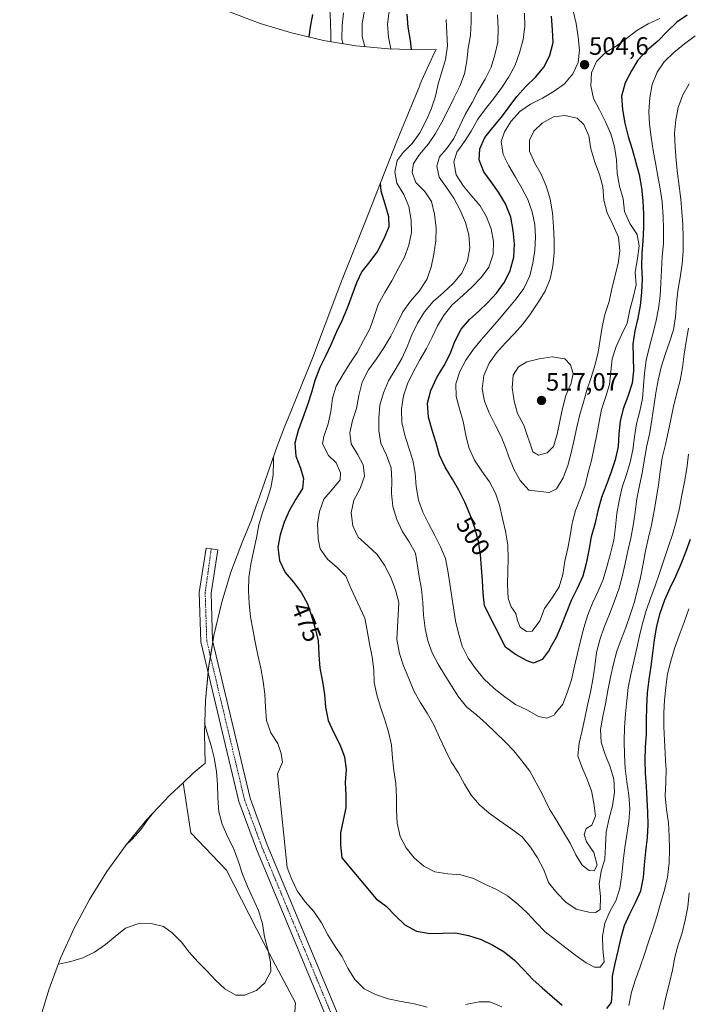
# Model space of a CAD drawing. Units: metres. Extents: x 590080 to 591384, y 4654990 to 4657314.
# Drawn here: x 590348 to 590614, y 4655924 to 4656317 of the extents above; entities that cross this region are included whole.
import ezdxf
from ezdxf.enums import TextEntityAlignment as Align

# ---------------------------------------------------------------- set-up
doc = ezdxf.new("R2010")
doc.units = ezdxf.units.M
doc.header["$MEASUREMENT"] = 0
doc.linetypes.add('TRAZO_Y_PUNTO', pattern=[1, 0.5, -0.25, 0, -0.25])
for name, color, linetype, lineweight in [('Carretera de calzada única', 19, 'Continuous', 13), ('Carretera de calzada única Cxs', 19, 'Continuous', 13), ('Carretera de calzada única eje', 19, 'TRAZO_Y_PUNTO', 0), ('Carátula', 7, 'Continuous', 5), ('Cultivos leñosos', 92, 'Continuous', 0), ('Cultivos leñosos CxS', 92, 'Continuous', 0), ('Curva de nivel maestra', 36, 'Continuous', 30), ('Curva de nivel normal', 36, 'Continuous', 0), ('Matorral', 135, 'Continuous', 0), ('Matorral CxS', 135, 'Continuous', 0), ('Punto de cota en terreno', 7, 'Continuous', 0), ('Rótulo de curva de nivel directora', 19, 'Continuous', 0), ('Rótulo de punto de cota en terreno', 19, 'Continuous', 0)]:
    doc.layers.add(name, color=color, linetype=linetype, lineweight=lineweight)
doc.styles.add('Arial', font='txt', dxfattribs={"height": 0.2})

# ---------------------------------------------------------------- blocks, each defined once
blk = doc.blocks.new('*U171')
at = {"layer": 'Curva de nivel normal', "color": 36, "linetype": 'Continuous', "lineweight": 0}
for points in [[(590604.29, 4655922.13, 465), (590605.47, 4655927.57, 465), (590606.77, 4655932.7, 465), (590608.01, 4655937.8, 465), (590608.97, 4655942.92, 465), (590610.29, 4655947.95, 465), (590611.82, 4655952.75, 465), (590613.13, 4655957.78, 465), (590614.15, 4655963.11, 465), (590614.67, 4655968.6, 465)], [(590485.21, 4656320.54, 465), (590484.27, 4656315.37, 465), (590484.23, 4656310.11, 465), (590485.35, 4656306.13, 465)]]:
    blk.add_polyline3d(points, dxfattribs=at)
blk = doc.blocks.new('*U174')
at = {"layer": 'Curva de nivel normal', "color": 36, "linetype": 'Continuous', "lineweight": 0}
blk.add_polyline3d([(590476.89, 4656319.64, 460), (590476.3, 4656314.48, 460), (590476.18, 4656309.2, 460), (590476.56, 4656307.34, 460)], dxfattribs=at)
blk = doc.blocks.new('5PATER')
at = {"layer": 'Carátula', "linetype": 'Continuous', "lineweight": 5}
h = blk.add_hatch(color=250, dxfattribs=at)
edge = h.paths.add_edge_path()
edge.add_ellipse((0, 0.01), major_axis=(-1.33, -1.34), ratio=0.999422, start_angle=0, end_angle=360)

msp = doc.modelspace()

# ---------------------------------------------------------------- linework, layer by layer
at = {"layer": 'Carretera de calzada única', "color": 19, "linetype": 'Continuous', "lineweight": 13}
msp.add_polyline3d([(590474.03, 4655887.23, 466.52), (590473.08, 4655905.57, 466.92), (590469.95, 4655919.15, 467.74), (590442.11, 4655986.09, 469.31), (590435.16, 4656005.06, 468.7), (590420.01, 4656068.67, 466.58), (590419.36, 4656088.47, 464.72), (590422.06, 4656106.14, 463.98), (590424.12, 4656105.79, 464.17), (590426.68, 4656105.44, 464.42), (590424.04, 4656088.19, 465.92), (590424.66, 4656069.29, 466.79), (590439.64, 4656006.41, 468.95), (590446.46, 4655987.8, 469.62), (590474.42, 4655920.58, 468.02), (590477.73, 4655906.22, 467.06)], dxfattribs=at)
at = {"layer": 'Carretera de calzada única Cxs', "color": 19, "linetype": 'Continuous', "lineweight": 13}
msp.add_polyline3d([(590469.95, 4655919.15, 467.74), (590442.11, 4655986.09, 469.31), (590435.16, 4656005.06, 468.7), (590420.01, 4656068.67, 466.58), (590419.36, 4656088.47, 464.72), (590422.06, 4656106.14, 463.98), (590424.12, 4656105.79, 464.17), (590426.68, 4656105.44, 464.42), (590424.04, 4656088.19, 465.92), (590424.66, 4656069.29, 466.79), (590439.64, 4656006.41, 468.95), (590446.46, 4655987.8, 469.62), (590474.42, 4655920.58, 468.02)], dxfattribs=at)
at = {"layer": 'Carretera de calzada única eje', "color": 19, "linetype": 'TRAZO_Y_PUNTO', "lineweight": 0}
msp.add_polyline3d([(590424.12, 4656105.79, 464.17), (590421.7, 4656088.33, 465.72), (590422.34, 4656068.98, 466.86), (590437.4, 4656005.74, 469.01), (590444.29, 4655986.95, 469.52), (590472.19, 4655919.87, 467.97), (590475.41, 4655905.9, 467.06), (590475.55, 4655902.95, 466.87)], dxfattribs=at)
at = {"layer": 'Cultivos leñosos', "color": 92, "linetype": 'Continuous', "lineweight": 0}
for points in [[(590347.75, 4655834.84, 476.76), (590347.86, 4655841.47, 476.5), (590347.96, 4655845.21, 476.38), (590348.96, 4655873.17, 475.51), (590349.26, 4655879.1, 474.67), (590350.54, 4655892.13, 473.81), (590352.67, 4655905.04, 471.18), (590354.08, 4655911.08, 469.19), (590354.38, 4655912.38, 468.83), (590354.68, 4655913.67, 468.51), (590355.64, 4655917.78, 468.49), (590359.44, 4655930.31, 467.88), (590364.05, 4655942.56, 464.4), (590369.46, 4655954.48, 461.81), (590375.62, 4655966.02, 460.74), (590382.54, 4655977.13, 460.72), (590390.16, 4655987.77, 460.57), (590398.46, 4655997.89, 460.56), (590407.41, 4656007.44, 460.6), (590412.86, 4656012.55, 461.27)], [(590412.86, 4656012.55, 461.27), (590415.94, 4655992.51, 462.24), (590430.22, 4655977.69, 464.36), (590445.04, 4655948.59, 465.34), (590457.74, 4655924.77, 466.12), (590456.76, 4655912.05, 466.11), (590456.68, 4655911.01, 466.31), (590443.45, 4655912.07, 466.53)]]:
    msp.add_polyline3d(points, dxfattribs=at)
at = {"layer": 'Cultivos leñosos CxS', "color": 92, "linetype": 'Continuous', "lineweight": 0}
msp.add_polyline3d([(590355.64, 4655917.78, 468.49), (590359.44, 4655930.31, 467.88), (590364.05, 4655942.56, 464.4), (590369.46, 4655954.48, 461.81), (590375.62, 4655966.02, 460.74), (590382.54, 4655977.13, 460.72), (590390.16, 4655987.77, 460.57), (590398.46, 4655997.89, 460.56), (590407.41, 4656007.44, 460.6), (590412.86, 4656012.55, 461.27), (590415.94, 4655992.51, 462.24), (590430.22, 4655977.69, 464.36), (590445.04, 4655948.59, 465.34), (590457.74, 4655924.77, 466.12), (590456.76, 4655912.05, 466.11)], dxfattribs=at)
at = {"layer": 'Curva de nivel maestra', "color": 36, "linetype": 'Continuous', "lineweight": 30}
for points in [[(590464.53, 4656318.86, 450), (590463.56, 4656313.89, 450), (590463.01, 4656309.97, 450)], [(590502.08, 4656319.03, 475), (590502.56, 4656313.85, 475), (590503.36, 4656308.57, 475), (590503.84, 4656304.9, 475)], [(590613.88, 4656318.71, 500), (590609.73, 4656315.91, 500), (590605.77, 4656312.02, 500), (590602.12, 4656308.22, 500), (590597.87, 4656304.65, 500), (590594.19, 4656300.76, 500), (590591.69, 4656296.41, 500), (590589.13, 4656291.67, 500), (590587.73, 4656286.4, 500), (590588.02, 4656281.08, 500), (590589.07, 4656275.64, 500), (590590.39, 4656270.23, 500), (590591.89, 4656265.15, 500), (590593.4, 4656259.94, 500), (590594.74, 4656255.07, 500), (590595.72, 4656249.82, 500), (590596.19, 4656244.62, 500), (590596.39, 4656239.28, 500), (590596.47, 4656233.96, 500), (590596.18, 4656228.71, 500), (590595.73, 4656223.64, 500), (590595.7, 4656218.5, 500), (590595.88, 4656213.46, 500), (590595.67, 4656208.03, 500), (590595.07, 4656202.87, 500), (590594.14, 4656197.86, 500), (590592.97, 4656192.8, 500), (590592.16, 4656187.41, 500), (590592.34, 4656182.27, 500), (590592.47, 4656176.84, 500), (590591.96, 4656171.86, 500), (590590.23, 4656166.62, 500), (590588.33, 4656161.7, 500), (590587.19, 4656156.79, 500), (590586.68, 4656151.68, 500), (590586.4, 4656146.67, 500), (590585.1, 4656141.34, 500), (590583.4, 4656136.07, 500), (590581.63, 4656131.12, 500), (590579.74, 4656126.36, 500), (590578.2, 4656121.02, 500), (590577.01, 4656115.61, 500), (590575.65, 4656110.58, 500), (590574.68, 4656105.35, 500), (590573.63, 4656099.98, 500), (590572.27, 4656094.96, 500), (590569.99, 4656090.05, 500), (590567.64, 4656085.18, 500), (590565.57, 4656080.23, 500), (590563.59, 4656075.16, 500), (590561.6, 4656070.43, 500), (590559.09, 4656066.08, 500), (590558.9, 4656065.46, 500), (590555.99, 4656061.66, 500), (590552.56, 4656060.18, 500), (590550.06, 4656061.12, 500), (590545.47, 4656063.66, 500), (590541.37, 4656066.61, 500), (590533.03, 4656083.1, 500), (590532.52, 4656088.2, 500), (590532.23, 4656093.24, 500), (590531.83, 4656098.23, 500), (590531.43, 4656103.51, 500), (590530.69, 4656108.81, 500), (590529.27, 4656114.22, 500), (590527.4, 4656119.37, 500), (590525.17, 4656124.41, 500), (590522.82, 4656129.22, 500), (590520.27, 4656133.56, 500), (590517.38, 4656138.39, 500), (590515.11, 4656143.19, 500), (590513.76, 4656148.06, 500), (590512.2, 4656153.17, 500), (590510.67, 4656158.34, 500), (590510.33, 4656163.89, 500), (590511.67, 4656169.02, 500), (590514.07, 4656174.17, 500), (590516.96, 4656178.91, 500), (590519.32, 4656183.56, 500), (590521.24, 4656188.51, 500), (590523.76, 4656193.47, 500), (590527.04, 4656197.29, 500), (590530.75, 4656200.65, 500), (590534.41, 4656204.12, 500), (590537.87, 4656207.79, 500), (590540.98, 4656212.2, 500), (590543.29, 4656216.8, 500), (590544.73, 4656222.16, 500), (590545.06, 4656227.46, 500), (590544.52, 4656232.8, 500), (590543.51, 4656238.14, 500), (590541.48, 4656243.37, 500), (590538.6, 4656248.02, 500), (590535.73, 4656252.13, 500), (590532.75, 4656256.22, 500), (590530.92, 4656261.01, 500), (590531.2, 4656265.31, 500), (590533.23, 4656269.8, 500), (590536.43, 4656273.82, 500), (590539.87, 4656277.94, 500), (590542.95, 4656282.06, 500), (590545.94, 4656286.21, 500), (590549.5, 4656290.16, 500), (590553.44, 4656293.96, 500), (590556.8, 4656298, 500), (590559.13, 4656302.71, 500), (590560.38, 4656307.73, 500), (590560.2, 4656312.84, 500), (590559.78, 4656318.21, 500)], [(590491.53, 4656251.6, 475), (590491.79, 4656248.58, 475), (590493.36, 4656243.38, 475), (590494.73, 4656238.4, 475), (590494.94, 4656234.18, 475), (590492.99, 4656229.44, 475), (590490.39, 4656224.58, 475), (590487.34, 4656220.37, 475), (590484.22, 4656216.4, 475), (590482.05, 4656211.88, 475), (590480.15, 4656206.84, 475), (590478.32, 4656201.81, 475), (590476.17, 4656196.69, 475), (590473.95, 4656192.12, 475), (590471.9, 4656187.4, 475), (590469.73, 4656182.68, 475), (590467.36, 4656178.1, 475), (590465.43, 4656173.02, 475), (590464.09, 4656168.12, 475), (590462.55, 4656163.23, 475), (590460.66, 4656158.1, 475), (590458.73, 4656153.03, 475), (590457.48, 4656147.95, 475), (590457.9, 4656142.8, 475), (590459.64, 4656138.02, 475), (590460.95, 4656133.89, 475), (590460.55, 4656129.94, 475), (590457.85, 4656125.67, 475), (590455.29, 4656121.31, 475), (590453.18, 4656116.43, 475), (590451.53, 4656111.46, 475), (590450.64, 4656106.45, 475), (590451.33, 4656101.21, 475), (590453.65, 4656096.45, 475), (590456.89, 4656092.51, 475), (590460.08, 4656088.22, 475), (590462.54, 4656083.85, 475), (590464.09, 4656079.04, 475), (590465.51, 4656074.01, 475), (590466.68, 4656069.08, 475), (590467.05, 4656063.56, 475), (590467.39, 4656058.19, 475), (590468.41, 4656052.92, 475), (590469.27, 4656047.73, 475), (590469.64, 4656042.69, 475), (590470.79, 4656037.3, 475), (590472.89, 4656032.73, 475), (590475.4, 4656027.74, 475), (590477.21, 4656022.81, 475), (590477.94, 4656017.78, 475), (590477.48, 4656012.68, 475), (590477.75, 4656007.6, 475), (590477.77, 4656002.49, 475), (590476.73, 4655997.56, 475), (590475.61, 4655992.59, 475), (590475.65, 4655987.59, 475), (590476.15, 4655982.57, 475), (590489.85, 4655966.3, 475), (590493.92, 4655963.34, 475), (590497.59, 4655959.47, 475), (590501.27, 4655955.9, 475), (590505.9, 4655953.29, 475), (590511.2, 4655952.41, 475), (590516.3, 4655952.58, 475), (590521.54, 4655952.71, 475), (590526.66, 4655951.63, 475), (590531.78, 4655949.97, 475), (590536.44, 4655947.8, 475), (590540.94, 4655945.15, 475), (590545.04, 4655941.73, 475), (590548.9, 4655937.77, 475), (590552.35, 4655934.13, 475), (590556.08, 4655930.72, 475), (590559.99, 4655927.33, 475), (590564.05, 4655923.88, 475)], [(590581.79, 4655922.52, 475), (590583.69, 4655924.95, 475), (590584.1, 4655930.21, 475), (590584.09, 4655935.36, 475), (590585.19, 4655940.51, 475), (590586.33, 4655945.5, 475), (590587.52, 4655950.78, 475), (590588.94, 4655955.64, 475), (590590.96, 4655960.25, 475), (590593.31, 4655964.81, 475), (590595.38, 4655969.5, 475), (590596.45, 4655974.7, 475), (590596.88, 4655979.76, 475), (590597.43, 4655985.06, 475), (590598.11, 4655990.73, 475), (590598.33, 4655995.73, 475), (590598.15, 4656000.74, 475), (590597.96, 4656005.74, 475), (590597.68, 4656011.21, 475), (590597.3, 4656016.39, 475), (590597.09, 4656021.39, 475), (590597.29, 4656026.69, 475), (590597.59, 4656031.92, 475), (590597.71, 4656037.36, 475), (590597.76, 4656042.84, 475), (590598.06, 4656048.44, 475), (590598.71, 4656053.68, 475), (590599.48, 4656058.97, 475), (590600.11, 4656064.24, 475), (590600.86, 4656069.57, 475), (590601.72, 4656075.01, 475), (590603.07, 4656080.23, 475), (590604.94, 4656085.51, 475), (590607.13, 4656090.24, 475), (590609.34, 4656094.97, 475), (590611.44, 4656099.83, 475), (590613.41, 4656104.9, 475), (590615.25, 4656109.67, 475)]]:
    msp.add_polyline3d(points, dxfattribs=at)
at = {"layer": 'Curva de nivel normal', "color": 36, "linetype": 'Continuous', "lineweight": 0}
for points in [[(590471.43, 4656320.91, 455), (590471.67, 4656315.85, 455), (590471.8, 4656310.68, 455), (590471.81, 4656308.12, 455)], [(590599.63, 4656115.3, 485), (590598.48, 4656110.35, 485), (590597.21, 4656104.98, 485), (590596.33, 4656099.86, 485), (590595.31, 4656094.34, 485), (590594.09, 4656089.48, 485), (590592.7, 4656084.33, 485), (590591.2, 4656079.54, 485), (590589.35, 4656074.49, 485), (590587.49, 4656069.7, 485), (590585.8, 4656064.98, 485), (590584.45, 4656059.94, 485), (590583.32, 4656054.62, 485), (590582.3, 4656049.35, 485), (590581.31, 4656043.99, 485), (590580.3, 4656038.96, 485), (590579.28, 4656033.82, 485), (590579.56, 4656028.78, 485), (590581.2, 4656023.84, 485), (590583.17, 4656018.93, 485), (590584.67, 4656013.97, 485), (590584.92, 4656008.75, 485), (590584.14, 4656003.37, 485), (590582.79, 4655998.43, 485), (590581.55, 4655992.8, 485), (590581.31, 4655987.32, 485), (590581.04, 4655982.08, 485), (590579.51, 4655977.24, 485), (590578.73, 4655972.24, 485), (590579.31, 4655967.17, 485), (590579.22, 4655962.03, 485), (590577.35, 4655960.75, 485), (590574.65, 4655960.97, 485), (590569.62, 4655962.1, 485), (590565.45, 4655964.91, 485), (590561.84, 4655968.61, 485), (590558.52, 4655972.82, 485), (590556.67, 4655977.77, 485), (590554.16, 4655982.56, 485), (590551.44, 4655986.89, 485), (590548.03, 4655990.93, 485), (590543.61, 4655994.23, 485), (590539.12, 4655997.3, 485), (590534.92, 4656000.37, 485), (590531.12, 4656003.68, 485), (590527.79, 4656007.57, 485), (590525.07, 4656012.03, 485), (590522.51, 4656016.69, 485), (590519.79, 4656020.94, 485), (590517.53, 4656025.56, 485), (590515.11, 4656030.63, 485), (590512.83, 4656035.63, 485), (590510.19, 4656040.34, 485), (590507.36, 4656044.64, 485), (590504.86, 4656049.18, 485), (590502.83, 4656054.09, 485), (590500.83, 4656059.13, 485), (590499.15, 4656064.02, 485), (590498.14, 4656069.68, 485), (590498.97, 4656084.45, 485), (590497.6, 4656089.51, 485), (590495.67, 4656094.45, 485), (590493.13, 4656099.35, 485), (590490.22, 4656103.6, 485), (590486.5, 4656106.98, 485), (590482.75, 4656110.5, 485), (590480.63, 4656114.96, 485), (590479.93, 4656120.14, 485), (590480.96, 4656125.28, 485), (590483.51, 4656129.86, 485), (590485.16, 4656134.87, 485), (590484.71, 4656139.28, 485), (590482.57, 4656143.36, 485), (590479.96, 4656147.68, 485), (590479.34, 4656152.11, 485), (590480.37, 4656157.05, 485), (590482.07, 4656161.8, 485), (590482.99, 4656166.95, 485), (590484.34, 4656172.25, 485), (590486.85, 4656177.17, 485), (590489.97, 4656181.6, 485), (590492.89, 4656185.97, 485), (590495.66, 4656190.63, 485), (590498.09, 4656195.47, 485), (590500.54, 4656200.31, 485), (590503.54, 4656204.6, 485), (590507.01, 4656208.6, 485), (590510.08, 4656213.2, 485), (590511.83, 4656218.22, 485), (590512.84, 4656223.35, 485), (590513.65, 4656228.72, 485), (590513.75, 4656233.74, 485), (590513.07, 4656239.25, 485), (590511.92, 4656244.34, 485), (590509.23, 4656248.31, 485), (590505.68, 4656251.96, 485), (590504.16, 4656255.94, 485), (590504.8, 4656259.44, 485), (590507.18, 4656263.11, 485), (590510.68, 4656267.32, 485), (590513.57, 4656271.43, 485), (590515.99, 4656276.02, 485), (590518.55, 4656280.94, 485), (590520.84, 4656285.54, 485), (590523.2, 4656290.31, 485), (590525.09, 4656295.19, 485), (590525.98, 4656300.48, 485), (590526.57, 4656305.49, 485), (590527.45, 4656310.68, 485), (590527.79, 4656316.05, 485), (590527.73, 4656321.76, 485)], [(590574.15, 4656043.49, 490), (590573.09, 4656038.26, 490), (590571.97, 4656033.38, 490), (590570.75, 4656028.33, 490), (590570.32, 4656023.27, 490), (590571.82, 4656018.86, 490), (590573.91, 4656014.23, 490), (590575.74, 4656009.34, 490), (590576.62, 4656004.38, 490), (590577.26, 4655999.22, 490), (590575.9, 4655995.62, 490), (590573.53, 4655994.23, 490), (590572.84, 4655991.84, 490), (590573.79, 4655989.01, 490), (590576.64, 4655984.68, 490), (590577.99, 4655979.62, 490), (590576.77, 4655977.42, 490), (590574.76, 4655977.57, 490), (590571.94, 4655979.73, 490), (590569.53, 4655983.81, 490), (590567.18, 4655988.4, 490), (590564.53, 4655992.83, 490), (590561.93, 4655997.33, 490), (590559.25, 4656001.66, 490), (590558.36, 4656003.38, 490), (590556.05, 4656008.13, 490), (590553.64, 4656012.56, 490), (590551.17, 4656017.22, 490), (590547.92, 4656021.33, 490), (590544.74, 4656025.26, 490), (590541.16, 4656028.95, 490), (590537.49, 4656032.54, 490), (590533.75, 4656036.18, 490), (590529.94, 4656039.51, 490), (590525.92, 4656042.78, 490), (590522.73, 4656046.78, 490), (590519.85, 4656051.15, 490), (590517.24, 4656055.45, 490), (590514.55, 4656059.8, 490), (590512.15, 4656064.32, 490), (590510.45, 4656069.09, 490), (590509.37, 4656074.11, 490), (590508.71, 4656079.36, 490), (590508.49, 4656084.48, 490), (590507.93, 4656089.75, 490), (590506.98, 4656094.82, 490), (590505.6, 4656104.14, 490), (590503.06, 4656108.61, 490), (590500.26, 4656112.86, 490), (590498.06, 4656117.54, 490), (590496.57, 4656122.72, 490), (590495.95, 4656128.04, 490), (590496.17, 4656133.12, 490), (590495.8, 4656138.16, 490), (590494.03, 4656143.18, 490), (590491.75, 4656148.02, 490), (590490.88, 4656153.01, 490), (590490.96, 4656158.04, 490), (590491.36, 4656163.18, 490), (590492.82, 4656167.99, 490), (590494.84, 4656172.88, 490), (590497.47, 4656177.23, 490), (590500.14, 4656181.67, 490), (590502.19, 4656186.38, 490), (590504.08, 4656191.13, 490), (590506.4, 4656195.79, 490), (590509.12, 4656200.33, 490), (590512.59, 4656204.46, 490), (590516.63, 4656207.93, 490), (590520.63, 4656211.58, 490), (590523.96, 4656215.77, 490), (590526.26, 4656220.66, 490), (590527.24, 4656225.8, 490), (590526.88, 4656231.08, 490), (590525.53, 4656235.98, 490), (590523.39, 4656240.89, 490), (590520.89, 4656245.62, 490), (590517.89, 4656249.86, 490), (590514.94, 4656254.06, 490), (590514.04, 4656258.45, 490), (590515.16, 4656262.12, 490), (590517.92, 4656265.37, 490), (590520.87, 4656269.48, 490), (590523.18, 4656274.47, 490), (590525.39, 4656279.02, 490), (590528.11, 4656283.89, 490), (590530.58, 4656288.52, 490), (590533.3, 4656293.09, 490), (590535.7, 4656297.95, 490), (590537.18, 4656302.86, 490), (590538.34, 4656307.94, 490), (590538.49, 4656313.4, 490), (590538.29, 4656318.72, 490)], [(590495.09, 4656320.25, 470), (590494.39, 4656315.01, 470), (590494.74, 4656309.82, 470), (590495.77, 4656305.17, 470)], [(590617.01, 4656310.47, 495), (590612.8, 4656307.16, 495), (590608.6, 4656303.82, 495), (590604.73, 4656300.07, 495), (590601.96, 4656295.89, 495), (590599.9, 4656291.02, 495), (590599, 4656285.65, 495), (590598.55, 4656280.26, 495), (590598.85, 4656275.15, 495), (590599.46, 4656269.95, 495), (590600.28, 4656264.74, 495), (590601.26, 4656259.71, 495), (590602.23, 4656254.43, 495), (590603.14, 4656249.44, 495), (590603.84, 4656244.16, 495), (590604.32, 4656238.33, 495), (590604.46, 4656233.27, 495), (590604.37, 4656227.57, 495), (590603.95, 4656222.35, 495), (590603.62, 4656217.03, 495), (590603.39, 4656211.75, 495), (590603.11, 4656206.69, 495), (590602.41, 4656201.61, 495), (590601.33, 4656196.24, 495), (590600.09, 4656191, 495), (590598.71, 4656185.94, 495), (590597.55, 4656181.02, 495), (590596.89, 4656175.93, 495), (590596.52, 4656170.89, 495), (590596.1, 4656165.76, 495), (590595.02, 4656160.71, 495), (590593.61, 4656155.61, 495), (590592.82, 4656150.54, 495), (590592.18, 4656145.31, 495), (590591.11, 4656140.37, 495), (590589.63, 4656135.51, 495), (590587.89, 4656130.48, 495), (590586.73, 4656125.03, 495), (590585.83, 4656119.98, 495), (590585.25, 4656114.62, 495), (590584.58, 4656109.22, 495), (590583.34, 4656103.94, 495), (590581.88, 4656098.7, 495), (590580.36, 4656093.59, 495), (590578.39, 4656088.88, 495), (590576.18, 4656084.15, 495), (590574.2, 4656079.44, 495), (590572.72, 4656074.3, 495), (590571.36, 4656069.09, 495), (590570.1, 4656064.11, 495), (590568.98, 4656059.05, 495), (590567.8, 4656053.62, 495), (590566.09, 4656048.79, 495), (590564.31, 4656043.9, 495), (590561.14, 4656040.03, 495), (590560.8, 4656039.55, 495), (590557.91, 4656038.36, 495), (590554.53, 4656038.96, 495), (590550.15, 4656041.46, 495), (590545.37, 4656043.76, 495), (590541.14, 4656046.8, 495), (590536.88, 4656050.07, 495), (590532.85, 4656053.94, 495), (590529.46, 4656058.12, 495), (590526.49, 4656062.25, 495), (590524.14, 4656067.03, 495), (590522.68, 4656072.15, 495), (590521.5, 4656077.05, 495), (590518.46, 4656097.03, 495), (590517.53, 4656101.97, 495), (590515.51, 4656106.66, 495), (590513.27, 4656111.19, 495), (590510.77, 4656115.9, 495), (590508.5, 4656120.45, 495), (590506.69, 4656125.18, 495), (590505.87, 4656130.66, 495), (590505.42, 4656135.99, 495), (590504.45, 4656141.13, 495), (590502.94, 4656146.12, 495), (590501.24, 4656151.11, 495), (590500.12, 4656156.21, 495), (590499.98, 4656161.71, 495), (590500.72, 4656166.81, 495), (590502.37, 4656171.59, 495), (590504.69, 4656176.53, 495), (590507.32, 4656181.14, 495), (590509.98, 4656185.69, 495), (590512.19, 4656190.23, 495), (590514.33, 4656194.82, 495), (590517.02, 4656199.12, 495), (590520.23, 4656203.13, 495), (590524.36, 4656206.84, 495), (590528.2, 4656210.3, 495), (590531.74, 4656214.06, 495), (590534.83, 4656218.21, 495), (590536.55, 4656223.31, 495), (590536.71, 4656228.37, 495), (590535.75, 4656233.48, 495), (590533.92, 4656238.25, 495), (590531.32, 4656242.64, 495), (590528.04, 4656246.44, 495), (590524.63, 4656250.45, 495), (590521.83, 4656255, 495), (590520.82, 4656260.11, 495), (590522, 4656263.97, 495), (590525.04, 4656268.21, 495), (590527.76, 4656272.43, 495), (590530.4, 4656277.21, 495), (590533.41, 4656281.26, 495), (590536.6, 4656285.3, 495), (590539.91, 4656289.8, 495), (590542.8, 4656294, 495), (590545.33, 4656298.77, 495), (590547.05, 4656303.58, 495), (590548.5, 4656308.94, 495), (590549.14, 4656314.14, 495), (590549.04, 4656319.41, 495)], [(590603.02, 4656317.32, 505), (590598.29, 4656315.26, 505), (590593.74, 4656312.51, 505), (590589.69, 4656309.34, 505), (590585.58, 4656306.35, 505), (590581.24, 4656303.82, 505), (590577.67, 4656300.13, 505), (590575.76, 4656295.61, 505), (590575.44, 4656290.44, 505), (590576.54, 4656285.46, 505), (590578.91, 4656280.9, 505), (590581.31, 4656276.14, 505), (590583.49, 4656271.29, 505), (590584.95, 4656266.17, 505), (590585.67, 4656260.97, 505), (590586.01, 4656255.7, 505), (590586.86, 4656250.4, 505), (590588.31, 4656245.43, 505), (590588.82, 4656240.38, 505), (590590.95, 4656235.63, 505), (590593.89, 4656231.19, 505), (590594.7, 4656226.62, 505), (590594.02, 4656221.63, 505), (590593.18, 4656216.21, 505), (590593.48, 4656211.17, 505), (590592.35, 4656206.03, 505), (590590.95, 4656201.08, 505), (590589.97, 4656195.78, 505), (590587.68, 4656191.15, 505), (590585.53, 4656186.48, 505), (590583.99, 4656181.63, 505), (590583.42, 4656176.43, 505), (590582.96, 4656171.36, 505), (590581.46, 4656166.53, 505), (590579.77, 4656161.44, 505), (590578.73, 4656156.51, 505), (590577.91, 4656151.42, 505), (590576.77, 4656146.18, 505), (590575.66, 4656141.09, 505), (590574.35, 4656136.21, 505), (590573.19, 4656131.26, 505), (590571.31, 4656126.2, 505), (590569.28, 4656121.16, 505), (590568.04, 4656116.09, 505), (590567.28, 4656110.98, 505), (590566.33, 4656106.05, 505), (590565.15, 4656100.84, 505), (590564.24, 4656095.53, 505), (590562.88, 4656090.67, 505), (590560.07, 4656086.34, 505), (590556.94, 4656082.06, 505), (590555.08, 4656077.17, 505), (590552.05, 4656073.01, 505), (590549.87, 4656072.91, 505), (590547.32, 4656074.56, 505), (590546.26, 4656077.27, 505), (590545.55, 4656080.05, 505), (590543.7, 4656082.63, 505), (590542.51, 4656086.01, 505), (590542.28, 4656091.54, 505), (590542.38, 4656096.89, 505), (590542.56, 4656101.92, 505), (590542.33, 4656107.23, 505), (590541.5, 4656112.82, 505), (590540.21, 4656117.95, 505), (590539.06, 4656123.2, 505), (590537.44, 4656128.05, 505), (590535.02, 4656132.48, 505), (590531.99, 4656136.75, 505), (590529.14, 4656141.23, 505), (590526.87, 4656146.21, 505), (590525.68, 4656151.13, 505), (590524.62, 4656156.55, 505), (590523.16, 4656161.6, 505), (590521.76, 4656166.64, 505), (590521.68, 4656171.68, 505), (590523.25, 4656176.61, 505), (590525.57, 4656181.08, 505), (590528.66, 4656185.39, 505), (590531.9, 4656189.36, 505), (590535.5, 4656193.4, 505), (590538.96, 4656197.38, 505), (590542.38, 4656201.54, 505), (590545.72, 4656205.51, 505), (590548.76, 4656209.59, 505), (590551.12, 4656214.71, 505), (590552.33, 4656219.78, 505), (590553.14, 4656224.8, 505), (590553.41, 4656230.22, 505), (590553.1, 4656235.22, 505), (590552.13, 4656240.25, 505), (590550.33, 4656245.17, 505), (590547.95, 4656249.64, 505), (590545.42, 4656254.04, 505), (590542.77, 4656258.56, 505), (590540.49, 4656263.07, 505), (590539.72, 4656268.23, 505), (590541.05, 4656272.11, 505), (590543.75, 4656276.41, 505), (590547.1, 4656280.26, 505), (590551.44, 4656283.19, 505), (590556.18, 4656285.59, 505), (590560.85, 4656288.3, 505), (590564.95, 4656291.26, 505), (590568.27, 4656295.19, 505), (590570.43, 4656299.79, 505), (590570.89, 4656304.71, 505), (590570.38, 4656309.86, 505), (590569.6, 4656315.29, 505), (590568.41, 4656320.42, 505)], [(590614.41, 4656143.58, 480), (590613.69, 4656137.84, 480), (590612.84, 4656132.56, 480), (590611.77, 4656127.19, 480), (590610.76, 4656122.04, 480), (590609.53, 4656116.62, 480), (590608.04, 4656111.56, 480), (590606.33, 4656106.48, 480), (590604.54, 4656101.36, 480), (590602.87, 4656096.12, 480), (590601.1, 4656091.11, 480), (590599.32, 4656086.38, 480), (590597.58, 4656081.26, 480), (590596.04, 4656076.06, 480), (590594.88, 4656071.17, 480), (590593.76, 4656066.2, 480), (590591.35, 4656055.68, 480), (590590.34, 4656050.51, 480), (590589.8, 4656045.33, 480), (590589.34, 4656039.97, 480), (590588.91, 4656034.51, 480), (590588.76, 4656029.08, 480), (590588.89, 4656023.68, 480), (590589.15, 4656018.27, 480), (590589.81, 4656012.88, 480), (590590.63, 4656007.55, 480), (590590.96, 4656002.13, 480), (590590.56, 4655997.14, 480), (590589.82, 4655991.83, 480), (590588.97, 4655986.7, 480), (590588.36, 4655981.26, 480), (590587.86, 4655975.86, 480), (590587.01, 4655970.53, 480), (590585.57, 4655965.73, 480), (590583.04, 4655961.18, 480), (590581.01, 4655956.52, 480), (590580.16, 4655951.29, 480), (590580.18, 4655946.23, 480), (590580.72, 4655941.07, 480), (590579.13, 4655939, 480), (590576.96, 4655938.99, 480), (590573.57, 4655940.71, 480), (590569.48, 4655943.62, 480), (590565.5, 4655946.76, 480), (590561.43, 4655949.84, 480), (590557.2, 4655953.14, 480), (590553.6, 4655956.86, 480), (590550.13, 4655960.63, 480), (590546.29, 4655964.13, 480), (590542.24, 4655967.44, 480), (590537.78, 4655970, 480), (590533.24, 4655972.1, 480), (590528.73, 4655974.34, 480), (590523.65, 4655975.81, 480), (590518.45, 4655976.22, 480), (590513.3, 4655977.01, 480), (590508.84, 4655979.33, 480), (590505, 4655982.66, 480), (590501.79, 4655986.63, 480), (590499.44, 4655991.08, 480), (590498.28, 4655996.41, 480), (590498.01, 4656001.61, 480), (590498.03, 4656006.86, 480), (590497.76, 4656012.18, 480), (590496.93, 4656017.37, 480), (590496.36, 4656022.35, 480), (590495.95, 4656027.55, 480), (590494.79, 4656032.82, 480), (590493.37, 4656037.65, 480), (590491.6, 4656042.72, 480), (590490.1, 4656047.54, 480), (590489.12, 4656052.5, 480), (590488.91, 4656057.58, 480), (590488.3, 4656062.72, 480), (590487.17, 4656067.91, 480), (590486.26, 4656073.23, 480), (590485.3, 4656078.19, 480), (590479.78, 4656090.14, 480), (590477.76, 4656094.91, 480), (590474.39, 4656098.21, 480), (590470.53, 4656101.67, 480), (590467.6, 4656105.77, 480), (590466.77, 4656109.82, 480), (590466.76, 4656110.49, 480), (590466.54, 4656115.7, 480), (590467.28, 4656120.66, 480), (590469.06, 4656125.59, 480), (590472.31, 4656129.44, 480), (590475.53, 4656133.28, 480), (590475.62, 4656136.08, 480), (590473.98, 4656140.17, 480), (590470.84, 4656143.03, 480), (590468.53, 4656147.65, 480), (590469.01, 4656150.63, 480), (590470.72, 4656155.63, 480), (590471.73, 4656160.63, 480), (590472.43, 4656165.9, 480), (590473.94, 4656170.76, 480), (590476.53, 4656175.28, 480), (590479.35, 4656179.79, 480), (590482.3, 4656184.18, 480), (590484.88, 4656188.89, 480), (590487.34, 4656193.51, 480), (590489.04, 4656198.5, 480), (590490.68, 4656203.25, 480), (590493.35, 4656208.05, 480), (590496.18, 4656212.76, 480), (590498.76, 4656217.77, 480), (590501.22, 4656222.2, 480), (590502.88, 4656226.93, 480), (590503.98, 4656231.92, 480), (590503.86, 4656236.94, 480), (590502.93, 4656242.32, 480), (590500.85, 4656247.07, 480), (590498.05, 4656251.59, 480), (590497.25, 4656256.23, 480), (590498.22, 4656260.75, 480), (590500.64, 4656263.94, 480), (590504.17, 4656267.53, 480), (590507.28, 4656271.73, 480), (590509.76, 4656276.58, 480), (590511.76, 4656281.21, 480), (590513.54, 4656286.34, 480), (590514.65, 4656291.24, 480), (590516.07, 4656296.12, 480), (590517.52, 4656301.02, 480), (590518.29, 4656306.36, 480), (590518.08, 4656311.41, 480), (590517.73, 4656316.89, 480)], [(590614.69, 4656291.26, 490), (590612.2, 4656286.85, 490), (590610.28, 4656281.81, 490), (590609.28, 4656276.86, 490), (590608.79, 4656271.64, 490), (590609.04, 4656266.06, 490), (590609.43, 4656260.72, 490), (590610.03, 4656255.57, 490), (590610.64, 4656250.43, 490), (590611.28, 4656245.33, 490), (590611.78, 4656240.26, 490), (590612.08, 4656235.23, 490), (590612.27, 4656229.99, 490), (590612.26, 4656224.62, 490), (590611.84, 4656219.46, 490), (590611.01, 4656214.07, 490), (590610.17, 4656208.75, 490), (590609.6, 4656203.66, 490), (590609.23, 4656198.35, 490), (590608.44, 4656193.21, 490), (590606.81, 4656188.27, 490), (590605.03, 4656183.38, 490), (590603.45, 4656178.31, 490), (590602.3, 4656173.12, 490), (590601.41, 4656168.02, 490), (590600.61, 4656162.58, 490), (590599.75, 4656157.23, 490), (590598.94, 4656152.26, 490), (590597.79, 4656146.91, 490), (590596.9, 4656141.77, 490), (590595.92, 4656136.05, 490), (590594.85, 4656131.1, 490), (590593.84, 4656125.83, 490), (590593.1, 4656120.5, 490), (590592.33, 4656115.11, 490), (590591.42, 4656110.11, 490), (590590.27, 4656104.98, 490), (590589.08, 4656100, 490), (590587.94, 4656094.72, 490), (590586.65, 4656089.75, 490), (590584.8, 4656084.69, 490), (590582.86, 4656079.79, 490), (590580.83, 4656074.56, 490), (590579.04, 4656069.57, 490), (590577.73, 4656064.47, 490), (590576.99, 4656059.04, 490), (590576.28, 4656053.73, 490), (590575.27, 4656048.62, 490), (590574.15, 4656043.49, 490)], [(590558.89, 4656128.26, 510), (590561.75, 4656129.71, 510), (590564.45, 4656134.17, 510), (590566.24, 4656139.05, 510), (590567.56, 4656144.11, 510), (590568.76, 4656149.37, 510), (590569.89, 4656154.39, 510), (590571.08, 4656159.46, 510), (590572.47, 4656164.31, 510), (590573.9, 4656169.16, 510), (590575.58, 4656174.11, 510), (590577.19, 4656179.39, 510), (590578.4, 4656184.28, 510), (590579.23, 4656189.28, 510), (590579.99, 4656194.32, 510), (590580.98, 4656199.27, 510), (590582.73, 4656204.48, 510), (590583.78, 4656209.47, 510), (590585.01, 4656214.49, 510), (590586.29, 4656219.57, 510), (590587.01, 4656224.67, 510), (590586.53, 4656230.07, 510), (590584.29, 4656235.21, 510), (590582.03, 4656239.78, 510), (590580.63, 4656244.81, 510), (590580.26, 4656250.19, 510), (590578.88, 4656255.05, 510), (590576.99, 4656260.01, 510), (590575.46, 4656265.34, 510), (590574.6, 4656270.59, 510), (590572.61, 4656275.01, 510), (590569.96, 4656277.51, 510), (590565.03, 4656278.6, 510), (590560.54, 4656278.06, 510), (590556.08, 4656275.53, 510), (590552.7, 4656272.43, 510), (590550.99, 4656268.81, 510), (590551.02, 4656264.35, 510), (590553.18, 4656259.67, 510), (590555.67, 4656255.29, 510), (590557.76, 4656250.16, 510), (590559.23, 4656245.26, 510), (590560.17, 4656239.88, 510), (590560.61, 4656234.29, 510), (590560.84, 4656229.12, 510), (590560.84, 4656223.76, 510), (590560.24, 4656218.5, 510), (590559.18, 4656213.45, 510), (590557.19, 4656208.56, 510), (590554.39, 4656203.91, 510), (590551.46, 4656199.58, 510), (590548.36, 4656195.48, 510), (590544.99, 4656191.68, 510), (590541.43, 4656187.98, 510), (590537.81, 4656183.98, 510), (590534.92, 4656179.81, 510), (590532.77, 4656174.89, 510), (590532.13, 4656169.61, 510), (590533.06, 4656164.68, 510), (590534.96, 4656160.03, 510), (590537.26, 4656155.24, 510), (590539.65, 4656150.67, 510), (590541.56, 4656146.02, 510), (590542.78, 4656142.46, 510), (590544.7, 4656137.61, 510), (590547.28, 4656133.01, 510), (590550.68, 4656129.2, 510), (590558.89, 4656128.26, 510)], [(590614.43, 4656193.81, 485), (590613.46, 4656188.53, 485), (590612.69, 4656183.41, 485), (590612.05, 4656178.17, 485), (590611.09, 4656172.92, 485), (590609.8, 4656167.99, 485), (590608.42, 4656162.55, 485), (590607.34, 4656157.38, 485), (590606.25, 4656152.34, 485), (590605.18, 4656147.45, 485), (590603.96, 4656142.06, 485), (590603.15, 4656136.51, 485), (590602.47, 4656131.37, 485), (590601.63, 4656126.37, 485), (590600.65, 4656120.92, 485), (590599.63, 4656115.3, 485)], [(590554.58, 4656143.19, 515), (590558, 4656144.06, 515), (590560.6, 4656146.63, 515), (590562.04, 4656151.62, 515), (590563.05, 4656156.71, 515), (590564.21, 4656161.85, 515), (590565.5, 4656167.03, 515), (590567.64, 4656171.95, 515), (590568.43, 4656175.76, 515), (590567.36, 4656179.22, 515), (590565.06, 4656181.54, 515), (590560.06, 4656182.43, 515), (590554.88, 4656181.64, 515), (590549.98, 4656180.35, 515), (590546.62, 4656178.39, 515), (590544.52, 4656175.1, 515), (590544.06, 4656169.98, 515), (590544.88, 4656164.74, 515), (590546.17, 4656159.78, 515), (590548.8, 4656155.16, 515), (590552.39, 4656144.53, 515), (590554.58, 4656143.19, 515)], [(590448.88, 4656142.31, 470), (590448.9, 4656140.72, 470), (590448.75, 4656135.29, 470), (590447.81, 4656130.12, 470), (590446.33, 4656125.15, 470), (590444.54, 4656120.35, 470), (590443.1, 4656115.36, 470), (590442.15, 4656110.18, 470), (590440.97, 4656104.7, 470), (590439.87, 4656099.65, 470), (590439.07, 4656094.44, 470), (590439, 4656089.17, 470), (590439.24, 4656083.86, 470), (590439.82, 4656078.77, 470), (590440.75, 4656073.71, 470), (590441.66, 4656068.74, 470), (590442.68, 4656063.37, 470), (590443.82, 4656058.3, 470), (590444.87, 4656052.93, 470), (590445.46, 4656047.93, 470), (590445.72, 4656042.71, 470), (590446.19, 4656037.41, 470), (590447.86, 4656032.48, 470), (590450.63, 4656028.21, 470), (590452.03, 4656024.23, 470), (590452.49, 4656020.76, 470), (590450.51, 4656016.08, 470), (590454.44, 4655978.79, 470), (590456.19, 4655974.01, 470), (590458.33, 4655969.4, 470), (590461.58, 4655965.09, 470), (590465.04, 4655961.14, 470), (590468.08, 4655956.61, 470), (590470.65, 4655951.87, 470), (590473.25, 4655947.57, 470), (590476.36, 4655943.14, 470), (590478.55, 4655938.56, 470), (590481.31, 4655934.12, 470), (590485.04, 4655930.37, 470), (590489.61, 4655928.03, 470), (590494.6, 4655926.36, 470), (590499.9, 4655925.26, 470), (590505.21, 4655924.33, 470), (590510.18, 4655923.08, 470)], [(590590.62, 4655923.65, 470), (590591.67, 4655928.99, 470), (590593.31, 4655934.01, 470), (590595.18, 4655939.08, 470), (590596.81, 4655944.11, 470), (590598.51, 4655949.09, 470), (590600.16, 4655954.13, 470), (590601.71, 4655959.19, 470), (590603.22, 4655964.43, 470), (590604.85, 4655969.77, 470), (590606.02, 4655974.87, 470), (590606.65, 4655980.54, 470), (590606.81, 4655985.89, 470), (590606.66, 4655991.2, 470), (590606.36, 4655996.51, 470), (590605.63, 4656001.91, 470), (590605.1, 4656007.33, 470), (590605.34, 4656012.77, 470), (590605.5, 4656018.12, 470), (590605.4, 4656019.14, 470), (590605.14, 4656024.18, 470), (590604.84, 4656029.55, 470), (590604.59, 4656034.84, 470), (590604.57, 4656040.43, 470), (590604.8, 4656045.48, 470), (590605.32, 4656050.65, 470), (590606.07, 4656055.92, 470), (590607.33, 4656061.03, 470), (590608.75, 4656066.02, 470), (590610.65, 4656071.32, 470), (590612.71, 4656076.6, 470), (590614.57, 4656081.94, 470)], [(590363.15, 4655940.16, 465), (590368.07, 4655941.29, 465), (590372.9, 4655942.73, 465), (590377.63, 4655944.98, 465), (590381.96, 4655948.03, 465), (590385.84, 4655951.24, 465), (590389.98, 4655954.55, 465), (590394.81, 4655956.3, 465), (590400.11, 4655956.35, 465), (590405.04, 4655955.26, 465), (590408.56, 4655952.64, 465), (590412.21, 4655949, 465), (590415.28, 4655944.95, 465), (590418.73, 4655941.17, 465), (590422.4, 4655937.54, 465), (590425.82, 4655933.76, 465), (590429.52, 4655930.29, 465), (590433.94, 4655927.82, 465), (590437.4, 4655927.85, 465), (590442.14, 4655929.62, 465), (590445.46, 4655932.72, 465), (590447.85, 4655937.22, 465), (590447.74, 4655941.03, 465), (590446.64, 4655946, 465), (590445.35, 4655951.11, 465), (590444.54, 4655956.21, 465), (590442.93, 4655961.64, 465), (590438.57, 4655971.14, 465), (590436.59, 4655976.05, 465), (590434.89, 4655981.46, 465), (590433.01, 4655986.42, 465), (590430.57, 4655991.04, 465), (590428.51, 4655995.98, 465), (590427.2, 4656000.93, 465), (590426.77, 4656006.35, 465), (590426.63, 4656011.8, 465), (590426.22, 4656017.04, 465), (590425.28, 4656022.42, 465), (590424.13, 4656027.3, 465), (590422.54, 4656032.5, 465), (590421.49, 4656036.33, 465)], [(590400.87, 4656000.46, 460), (590398.92, 4655998.04, 460), (590395.99, 4655993.93, 460), (590392.62, 4655990.04, 460), (590389.84, 4655987.32, 460)], [(590525.45, 4655924.07, 470), (590530.93, 4655925.15, 470), (590535.24, 4655925.18, 470), (590539.97, 4655923.15, 470)]]:
    msp.add_polyline3d(points, dxfattribs=at)
at = {"layer": 'Matorral', "color": 135, "linetype": 'Continuous', "lineweight": 0}
for points in [[(590412.86, 4656012.55, 461.27), (590416.96, 4656016.39, 463.01), (590421.75, 4656020.32, 464.27), (590421.36, 4656032.24, 464.47), (590421.79, 4656045.32, 465.41), (590422.89, 4656056.56, 466.38), (590423.07, 4656058.35, 466.52), (590423.81, 4656062.8, 466.78), (590424.79, 4656068.75, 466.8), (590425.2, 4656071.26, 466.73), (590428.17, 4656084, 466.9), (590429.03, 4656086.81, 467.33), (590431.97, 4656096.53, 467.55), (590436.58, 4656108.78, 467.87), (590436.94, 4656109.62, 467.95), (590440.2, 4656117.4, 468.41), (590442.18, 4656123.33, 468.52), (590442.51, 4656124.33, 468.56), (590443.44, 4656126.99, 468.68), (590450.46, 4656146.75, 471.25), (590453.5, 4656154.75, 471.97), (590453.63, 4656155.08, 471.97), (590456.18, 4656161.38, 472.19), (590456.23, 4656161.51, 472.19), (590462.22, 4656176.3, 472.91), (590462.57, 4656177.16, 472.93), (590464.51, 4656181.89, 472.98), (590474.56, 4656208.77, 472.34), (590476.27, 4656213.19, 472.11), (590485.61, 4656236.46, 471.29), (590497.85, 4656267.76, 476.58), (590499.26, 4656271.28, 476.19), (590507.23, 4656290.58, 477.04), (590507.31, 4656290.78, 477.05), (590507.43, 4656291.07, 477.06), (590508, 4656292.44, 477.12), (590513.28, 4656304.07, 479.18), (590513.76, 4656304.96, 479.4), (590507.87, 4656304.77, 477.08), (590494.79, 4656305.2, 470.68), (590481.76, 4656306.48, 463.91), (590468.85, 4656308.61, 454.55), (590456.11, 4656311.59, 449.6), (590443.58, 4656315.38, 448.92), (590431.33, 4656319.99, 449.02)], [(590412.86, 4656012.55, 461.27), (590415.94, 4655992.51, 462.24), (590430.22, 4655977.69, 464.36), (590445.04, 4655948.59, 465.34), (590457.74, 4655924.77, 466.12), (590456.76, 4655912.05, 466.11), (590456.68, 4655911.01, 466.31), (590443.45, 4655912.07, 466.53)]]:
    msp.add_polyline3d(points, dxfattribs=at)
at = {"layer": 'Matorral CxS', "color": 135, "linetype": 'Continuous', "lineweight": 0}
msp.add_polyline3d([(590456.76, 4655912.05, 466.11), (590457.74, 4655924.77, 466.12), (590445.04, 4655948.59, 465.34), (590430.22, 4655977.69, 464.36), (590415.94, 4655992.51, 462.24), (590412.86, 4656012.55, 461.27), (590416.96, 4656016.39, 463.01), (590421.75, 4656020.32, 464.27), (590421.36, 4656032.24, 464.47), (590421.79, 4656045.32, 465.41), (590423.07, 4656058.35, 466.52), (590425.2, 4656071.26, 466.73), (590428.17, 4656084, 466.9), (590429.03, 4656086.81, 467.33), (590431.97, 4656096.53, 467.55), (590436.58, 4656108.78, 467.87), (590436.94, 4656109.62, 467.95), (590440.2, 4656117.4, 468.41), (590442.18, 4656123.33, 468.52), (590442.51, 4656124.33, 468.56), (590443.44, 4656126.99, 468.68), (590450.46, 4656146.75, 471.25), (590453.5, 4656154.75, 471.97), (590453.63, 4656155.08, 471.97), (590456.18, 4656161.38, 472.19), (590456.23, 4656161.51, 472.19), (590462.22, 4656176.3, 472.91), (590462.57, 4656177.16, 472.93), (590464.51, 4656181.89, 472.98), (590474.56, 4656208.77, 472.34), (590476.27, 4656213.19, 472.11), (590485.61, 4656236.46, 471.29), (590497.85, 4656267.76, 476.58), (590499.26, 4656271.28, 476.19), (590507.23, 4656290.58, 477.04), (590507.31, 4656290.78, 477.05), (590507.43, 4656291.07, 477.06), (590508, 4656292.44, 477.12), (590513.29, 4656304.07, 479.18), (590513.76, 4656304.96, 479.4), (590507.87, 4656304.77, 477.08), (590494.79, 4656305.2, 470.68), (590481.76, 4656306.48, 463.91), (590468.85, 4656308.61, 454.55), (590456.11, 4656311.58, 449.6), (590443.58, 4656315.38, 448.92), (590431.33, 4656319.99, 449.02)], dxfattribs=at)

# ---------------------------------------------------------------- block references
at = {"layer": 'Curva de nivel normal', "color": 36, "linetype": 'Continuous', "lineweight": 0}
for name in ['*U174', '*U171']:
    msp.add_blockref(name, (0, 0), dxfattribs=at)
at = {"layer": 'Punto de cota en terreno', "linetype": 'Continuous', "lineweight": 0}
for p in [(590572.96, 4656298.9, 504.6), (590555.79, 4656164.98, 517.07)]:
    msp.add_blockref('5PATER', p, dxfattribs=at)

# ---------------------------------------------------------------- texts
at = {"layer": 'Rótulo de curva de nivel directora', "color": 19, "linetype": 'Continuous', "lineweight": 0, "style": 'Arial'}
for s, rotation, p in [('500', -57.8194, (590528.56, 4656110.91)), ('475', -67.4355, (590462.08, 4656076.56))]:
    msp.add_text(s, height=7, rotation=rotation, dxfattribs=at).set_placement(p, align=Align.MIDDLE_CENTER)
at = {"layer": 'Rótulo de punto de cota en terreno', "color": 19, "linetype": 'Continuous', "lineweight": 0, "style": 'Arial'}
for s, p in [('504,6', (590574.72, 4656300.66)), ('517,07', (590557.55, 4656166.74))]:
    msp.add_text(s, height=7, dxfattribs=at).set_placement(p, align=Align.BOTTOM_LEFT)

doc.saveas('drawing.dxf')
